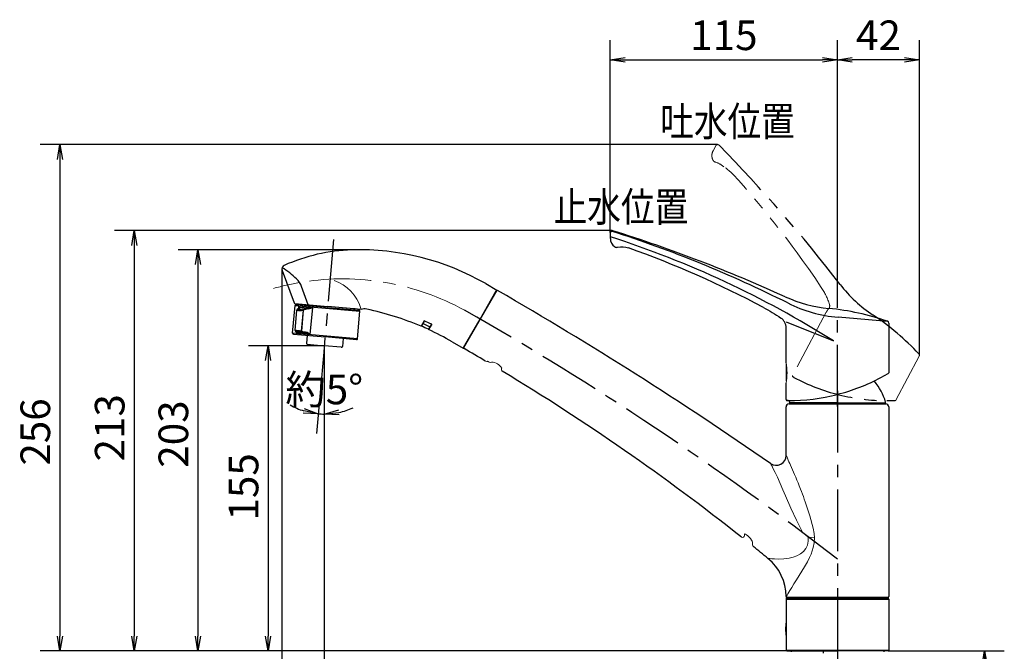
# Model space of a CAD drawing. Extents: x -1050 to 1050, y -742 to 742.
# Drawn here: x -422 to 77, y -225 to 95 of the extents above; entities that cross this region are included whole.
import ezdxf

# ---------------------------------------------------------------- set-up
doc = ezdxf.new("R2010")
doc.units = 0
doc.header["$LTSCALE"] = 25
for name, pattern in [('CENTER', [2, 1.25, -0.25, 0.25, -0.25]), ('CENTER-S', [2, 1.25, -0.25, 0.25, -0.25]), ('CONTINUOUS-F', [0]), ('PHANTOM', [2.5, 1.25, -0.25, 0.25, -0.25, 0.25, -0.25])]:
    doc.linetypes.add(name, pattern=pattern)
doc.layers.get('0').update_dxf_attribs({"linetype": 'CONTINUOUS'})
doc.layers.get('DEFPOINTS').update_dxf_attribs({"linetype": 'CONTINUOUS'})
doc.layers.add('200497', color=7, linetype='CONTINUOUS')
doc.layers.add('BALN', color=7, linetype='CONTINUOUS')
doc.styles.add('BIGFONT', font='ROMANS.shx', dxfattribs={"width": 0.833, "bigfont": 'bigfont.shx'})
doc.dimstyles.new('ITM', dxfattribs={"dimscale": 5, "dimtxt": 3, "dimasz": 1.5, "dimexe": 2, "dimexo": 0, "dimgap": 0.6, "dimtad": 3, "dimdec": 3, "dimdsep": 46, "dimtxsty": 'BIGFONT', "dimblk": 'OPEN', "dimblk1": 'OPEN', "dimblk2": 'OPEN', "dimcen": 0, "dimclrd": 4, "dimclre": 4, "dimclrt": 256, "dimadec": 3, "dimazin": 2, "dimtp": 495, "dimtfac": 1, "dimtdec": 3, "dimtmove": 0, "dimatfit": 3, "dimldrblk": 'OPEN', "dimfxl": 1, "dimarcsym": 0})

# ---------------------------------------------------------------- blocks, each defined once
blk = doc.blocks.new('A3-NEW')
at = {"layer": 'DEFPOINTS'}
blk.add_point((0, 0), dxfattribs=at)
blk = doc.blocks.new('_OPEN')
at = {"color": 0, "linetype": 'ByBlock'}
for p, q in [((-1, 0.167), (0, 0)), ((0, 0), (-1, -0.167)), ((0, 0), (-1, 0))]:
    blk.add_line(p, q, dxfattribs=at)
blk = doc.blocks.new('*D7')
at = {"layer": 'BALN', "color": 4, "lineweight": -2}
for p, q in [((-267.6, -73.03), (-271.2, -114.23)), ((-267.32, -73.03), (-267.32, -114.4))]:
    blk.add_line(p, q, dxfattribs=at)
for start, end in [(240.1067, 252.5534), (265, 270), (282.4466, 294.8933)]:
    blk.add_arc((-267.32, -69.81), 34.59, start, end, dxfattribs=at)
at = {"layer": 'DEFPOINTS', "color": 0}
for p in [(-262.61, -16.05), (-267.6, -73.03), (-267.32, -69.81), (-267.32, -73.03), (-269.33, -104.35)]:
    blk.add_point(p, dxfattribs=at)
at = {"layer": 'BALN', "color": 4, "lineweight": -2, "xscale": 7.5, "yscale": 7.5, "zscale": 7.5}
for p, rotation in [((-270.33, -104.27), 348.7766865507983), ((-267.32, -104.4), 186.223313449202)]:
    blk.add_blockref('_OPEN', p, dxfattribs=dict(at, rotation=rotation))
at = {"layer": 'BALN', "insert": (-267.32, -93.9), "char_height": 15, "attachment_point": 5, "style": 'BIGFONT'}
blk.add_mtext('約5°', dxfattribs=at)
blk = doc.blocks.new('*D8')
at = {"layer": 'BALN', "color": 4, "lineweight": -2}
for p, q in [((-267.32, -69.81), (-305.75, -69.81)), ((-295.75, -77.31), (-295.75, -216.91)), ((-33.16, -224.41), (-305.75, -224.41))]:
    blk.add_line(p, q, dxfattribs=at)
at = {"layer": 'DEFPOINTS', "color": 0}
for p in [(-267.32, -69.81), (-295.75, -224.41), (-33.16, -224.41)]:
    blk.add_point(p, dxfattribs=at)
at = {"layer": 'BALN', "color": 4, "lineweight": -2, "xscale": 7.5, "yscale": 7.5, "zscale": 7.5}
for p, rotation in [((-295.75, -69.81), 90), ((-295.75, -224.41), 270)]:
    blk.add_blockref('_OPEN', p, dxfattribs=dict(at, rotation=rotation))
at = {"layer": 'BALN', "color": 1, "insert": (-306.25, -141.3), "char_height": 15, "attachment_point": 5, "rotation": 90, "style": 'BIGFONT'}
blk.add_mtext('155', dxfattribs=at)
blk = doc.blocks.new('*D9')
at = {"layer": 'BALN', "color": 4, "lineweight": -2}
for p, q in [((-250.7, -21.19), (-341.29, -21.19)), ((-331.29, -28.69), (-331.29, -216.91)), ((-33.16, -224.41), (-341.29, -224.41))]:
    blk.add_line(p, q, dxfattribs=at)
at = {"layer": 'DEFPOINTS', "color": 0}
for p in [(-250.7, -21.19), (-331.29, -224.41), (-33.16, -224.41)]:
    blk.add_point(p, dxfattribs=at)
at = {"layer": 'BALN', "color": 4, "lineweight": -2, "xscale": 7.5, "yscale": 7.5, "zscale": 7.5}
for p, rotation in [((-331.29, -21.19), 90), ((-331.29, -224.41), 270)]:
    blk.add_blockref('_OPEN', p, dxfattribs=dict(at, rotation=rotation))
at = {"layer": 'BALN', "color": 1, "insert": (-341.79, -114.54), "char_height": 15, "attachment_point": 5, "rotation": 90, "style": 'BIGFONT'}
blk.add_mtext('203', dxfattribs=at)
blk = doc.blocks.new('*D10')
at = {"layer": 'BALN', "color": 4, "lineweight": -2}
for p, q in [((-267.32, -69.81), (-267.32, -301.85)), ((-7.46, -224.41), (-7.46, -301.85)), ((-259.82, -291.85), (-14.96, -291.85))]:
    blk.add_line(p, q, dxfattribs=at)
at = {"layer": 'DEFPOINTS', "color": 0}
for p in [(-267.32, -69.81), (-7.46, -224.41), (-7.46, -291.85)]:
    blk.add_point(p, dxfattribs=at)
at = {"layer": 'BALN', "color": 4, "lineweight": -2, "xscale": 7.5, "yscale": 7.5, "zscale": 7.5, "rotation": 180}
blk.add_blockref('_OPEN', (-267.32, -291.85), dxfattribs=at)
at = {"layer": 'BALN', "color": 4, "lineweight": -2, "xscale": 7.5, "yscale": 7.5, "zscale": 7.5}
blk.add_blockref('_OPEN', (-7.46, -291.85), dxfattribs=at)
at = {"layer": 'BALN', "color": 1, "insert": (-147.63, -281.35), "char_height": 15, "attachment_point": 5, "style": 'BIGFONT'}
blk.add_mtext('260', dxfattribs=at)
blk = doc.blocks.new('*D11')
at = {"layer": 'BALN', "color": 4, "lineweight": -2}
for p, q in [((-288.73, -30.92), (-288.73, -383.12)), ((-7.46, -224.41), (-7.46, -383.12)), ((-281.23, -373.12), (-14.96, -373.12))]:
    blk.add_line(p, q, dxfattribs=at)
at = {"layer": 'DEFPOINTS', "color": 0}
for p in [(-288.73, -30.92), (-7.46, -224.41), (-7.46, -373.12)]:
    blk.add_point(p, dxfattribs=at)
at = {"layer": 'BALN', "color": 4, "lineweight": -2, "xscale": 7.5, "yscale": 7.5, "zscale": 7.5, "rotation": 180}
blk.add_blockref('_OPEN', (-288.73, -373.12), dxfattribs=at)
at = {"layer": 'BALN', "color": 4, "lineweight": -2, "xscale": 7.5, "yscale": 7.5, "zscale": 7.5}
blk.add_blockref('_OPEN', (-7.46, -373.12), dxfattribs=at)
at = {"layer": 'BALN', "color": 1, "insert": (-133.94, -362.62), "char_height": 15, "attachment_point": 5, "style": 'BIGFONT'}
blk.add_mtext('281', dxfattribs=at)
blk = doc.blocks.new('*D12')
at = {"layer": 'BALN', "color": 4, "lineweight": -2}
for p, q in [((-121.46, -11.47), (-373.53, -11.47)), ((-363.53, -18.97), (-363.53, -216.91)), ((-33.16, -224.41), (-373.53, -224.41))]:
    blk.add_line(p, q, dxfattribs=at)
at = {"layer": 'DEFPOINTS', "color": 0}
for p in [(-121.46, -11.47), (-363.53, -224.41), (-33.16, -224.41)]:
    blk.add_point(p, dxfattribs=at)
at = {"layer": 'BALN', "color": 4, "lineweight": -2, "xscale": 7.5, "yscale": 7.5, "zscale": 7.5}
for p, rotation in [((-363.53, -11.47), 90), ((-363.53, -224.41), 270)]:
    blk.add_blockref('_OPEN', p, dxfattribs=dict(at, rotation=rotation))
at = {"layer": 'BALN', "color": 1, "insert": (-374.03, -111.36), "char_height": 15, "attachment_point": 5, "rotation": 90, "style": 'BIGFONT'}
blk.add_mtext('213', dxfattribs=at)
blk = doc.blocks.new('*D13')
at = {"layer": 'BALN', "color": 4, "lineweight": -2}
for p, q in [((-68.14, 32.09), (-411.2, 32.09)), ((-401.2, 24.59), (-401.2, -216.91)), ((-33.16, -224.41), (-411.2, -224.41))]:
    blk.add_line(p, q, dxfattribs=at)
at = {"layer": 'DEFPOINTS', "color": 0}
for p in [(-68.14, 32.09), (-401.2, -224.41), (-33.16, -224.41)]:
    blk.add_point(p, dxfattribs=at)
at = {"layer": 'BALN', "color": 4, "lineweight": -2, "xscale": 7.5, "yscale": 7.5, "zscale": 7.5}
for p, rotation in [((-401.2, 32.09), 90), ((-401.2, -224.41), 270)]:
    blk.add_blockref('_OPEN', p, dxfattribs=dict(at, rotation=rotation))
at = {"layer": 'BALN', "color": 1, "insert": (-411.7, -113.48), "char_height": 15, "attachment_point": 5, "rotation": 90, "style": 'BIGFONT'}
blk.add_mtext('256', dxfattribs=at)
blk = doc.blocks.new('*D14')
at = {"layer": 'BALN', "color": 4, "lineweight": -2}
for p, q in [((-122.46, -12.47), (-122.46, 85.04)), ((-7.46, -43.04), (-7.46, 85.04)), ((-114.96, 75.04), (-14.96, 75.04))]:
    blk.add_line(p, q, dxfattribs=at)
at = {"layer": 'DEFPOINTS', "color": 0}
for p in [(-7.46, 75.04), (-122.46, -12.47), (-7.46, -43.04)]:
    blk.add_point(p, dxfattribs=at)
at = {"layer": 'BALN', "color": 4, "lineweight": -2, "xscale": 7.5, "yscale": 7.5, "zscale": 7.5, "rotation": 180}
blk.add_blockref('_OPEN', (-122.46, 75.04), dxfattribs=at)
at = {"layer": 'BALN', "color": 4, "lineweight": -2, "xscale": 7.5, "yscale": 7.5, "zscale": 7.5}
blk.add_blockref('_OPEN', (-7.46, 75.04), dxfattribs=at)
at = {"layer": 'BALN', "color": 1, "insert": (-64.96, 85.54), "char_height": 15, "attachment_point": 5, "style": 'BIGFONT'}
blk.add_mtext('115', dxfattribs=at)
blk = doc.blocks.new('*D15')
at = {"layer": 'BALN', "color": 4, "lineweight": -2}
for p, q in [((-7.46, -43.04), (-7.46, 85.04)), ((34.06, -74.65), (34.06, 85.04)), ((26.56, 75.04), (0.04, 75.04))]:
    blk.add_line(p, q, dxfattribs=at)
at = {"layer": 'DEFPOINTS', "color": 0}
for p in [(-7.46, 75.04), (-7.46, -43.04), (34.06, -74.65)]:
    blk.add_point(p, dxfattribs=at)
at = {"layer": 'BALN', "color": 4, "lineweight": -2, "xscale": 7.5, "yscale": 7.5, "zscale": 7.5, "rotation": 180}
blk.add_blockref('_OPEN', (-7.46, 75.04), dxfattribs=at)
at = {"layer": 'BALN', "color": 4, "lineweight": -2, "xscale": 7.5, "yscale": 7.5, "zscale": 7.5}
blk.add_blockref('_OPEN', (34.06, 75.04), dxfattribs=at)
at = {"layer": 'BALN', "color": 1, "insert": (13.3, 85.54), "char_height": 15, "attachment_point": 5, "style": 'BIGFONT'}
blk.add_mtext('42', dxfattribs=at)
blk = doc.blocks.new('*D20')
at = {"layer": 'BALN', "color": 4, "lineweight": -2}
for p, q in [((18.24, -224.41), (77.04, -224.41)), ((67.04, -350.48), (67.04, -231.91)), ((2.09, -357.98), (77.04, -357.98))]:
    blk.add_line(p, q, dxfattribs=at)
at = {"layer": 'DEFPOINTS', "color": 0}
for p in [(18.24, -224.41), (67.04, -224.41), (2.09, -357.98)]:
    blk.add_point(p, dxfattribs=at)
at = {"layer": 'BALN', "color": 4, "lineweight": -2, "xscale": 7.5, "yscale": 7.5, "zscale": 7.5}
for p, rotation in [((67.04, -224.41), 90), ((67.04, -357.98), 270)]:
    blk.add_blockref('_OPEN', p, dxfattribs=dict(at, rotation=rotation))
at = {"layer": 'BALN', "color": 1, "insert": (56.54, -291.2), "char_height": 15, "attachment_point": 5, "rotation": 90, "style": 'BIGFONT'}
blk.add_mtext('（239）', dxfattribs=at)

msp = doc.modelspace()

# ---------------------------------------------------------------- linework, layer by layer
at = {"layer": '200497', "color": 3, "linetype": 'PHANTOM', "lineweight": 15}
for p, q in [((-69.02915069, 31.55855128), (-70.46268906, 28.86245773)), ((-13.10515389, -52.83855557), (-30.18256986, -84.95650374)), ((22.13285458, -97.3283328), (33.94242474, -75.11776164))]:
    msp.add_line(p, q, dxfattribs=at)
at = {"layer": '200497', "color": 2}
for p, q in [((-122.45741386, -15.5234249), (-122.45741386, -12.46995805)), ((-188.45738541, -56.30607173), (-180.20738516, -42.01665212)), ((-196.70740716, -70.59552856), (-188.45738541, -56.30607173)), ((18.54258614, -58.31729124), (18.54258614, -83.48112507)), ((-33.45741386, -78.4262493), (-33.45741386, -60.73264164)), ((14.55694213, -85.90075989), (18.27732192, -83.92259886)), ((-33.45739558, -97.1060006), (-33.45739558, -88.7323856)), ((10.78335547, -87.8060166), (11.29264642, -87.8060166)), ((11.29264642, -87.56047627), (11.29264642, -87.8060166)), ((-32.95739558, -97.6060006), (-32.39019587, -97.6060006)), ((-32.39019587, -97.6060006), (-32.95739558, -97.6060006)), ((-31.95735358, -99.3060166), (-7.45735358, -99.3060166)), ((-7.45735358, -98.7060166), (-31.55674658, -98.7060166)), ((-30.20735358, -98.7060166), (-30.20735358, -99.3060166)), ((-7.45735358, -98.7060166), (16.64203842, -98.7060166)), ((-7.45735358, -99.3060166), (17.04264642, -99.3060166)), ((15.29264642, -98.7060166), (15.29264642, -99.3060166)), ((-33.45735358, -125.38385814), (-33.45735358, -100.8060166)), ((18.54264642, -100.8060166), (18.54264642, -196.8060166)), ((-7.45735358, -197.3060166), (-32.95735358, -197.3060166)), ((18.04264642, -197.3060166), (-7.45735358, -197.3060166)), ((18.54264642, -224.1060166), (18.24264642, -224.4060166))]:
    msp.add_line(p, q, dxfattribs=at)
at = {"layer": '200497', "color": 3, "linetype": 'CENTER'}
for p, q in [((-262.61449125, -16.05235846), (-267.59965522, -73.03304343)), ((-7.45739558, -100.6060006), (-7.45739558, -43.03524865)), ((-7.45735358, -92.6060006), (-7.45735358, -259.59467062))]:
    msp.add_line(p, q, dxfattribs=at)
at = {"layer": '200497', "color": 2, "lineweight": 25}
for p, q in [((-288.6109703, -31.60262887), (-282.61882196, -48.10616441)), ((-185.58209479, -38.33621282), (-179.9529293, -41.58621259)), ((-179.95233493, -41.58655602), (-196.96243589, -71.02558743)), ((-283.31923048, -63.39233591), (-282.099051, -49.44561023)), ((-282.19241915, -48.43362065), (-265.57468262, -49.88748313)), ((-265.6182604, -50.38557983), (-281.55737586, -48.99109071)), ((-279.52140661, -48.66730401), (-278.81410815, -48.72918434)), ((-278.81410815, -48.72918434), (-278.85768617, -49.22728248)), ((-265.61826036, -50.38557933), (-249.67914536, -51.78007486)), ((-248.63939678, -51.36912929), (-265.57468274, -49.88748451)), ((-252.33525379, -51.04578386), (-252.37883174, -51.54388229)), ((-251.62795533, -51.1076642), (-252.33525379, -51.04578386)), ((-250.44480547, -66.26847572), (-249.22462599, -52.32175004)), ((-216.68019171, -57.1996979), (-218.26383625, -59.94265027)), ((-216.58769928, -57.23949507), (-218.12085611, -59.89500031)), ((-213.00708803, -58.8376953), (-214.53596369, -61.48578543)), ((-212.91595812, -58.87985341), (-214.49494999, -61.61474763)), ((-282.86471099, -63.93401109), (-266.92559578, -65.32850282)), ((-276.04077627, -64.53102795), (-276.38939996, -68.51580572)), ((-275.93487988, -69.05748117), (-267.31779598, -69.81137754)), ((-250.98648074, -66.72299522), (-266.9255957, -65.32850192)), ((-257.81041373, -66.12597783), (-258.15903656, -70.11075581)), ((-202.58209482, -67.78107628), (-196.96243589, -71.02558743)), ((-258.70071204, -70.5652749), (-267.31779598, -69.81137754))]:
    msp.add_line(p, q, dxfattribs=at)
at = {"layer": '200497', "color": 3, "linetype": 'Continuous', "lineweight": 25}
msp.add_line((-275.43302582, -49.02504209), (-278.77242348, -39.82769537), dxfattribs=at)
at = {"layer": '200497', "color": 2, "linetype": 'Continuous', "lineweight": 25}
for p, q in [((-282.09905003, -49.44560733), (-249.22462499, -52.32174684)), ((-280.29554342, -49.74354743), (-280.40405335, -50.98382154)), ((-273.18350725, -50.36576997), (-280.29554342, -49.74354743)), ((-282.13613974, -62.08872516), (-281.23177928, -51.75183778)), ((-280.64561046, -51.10795811), (-280.56916876, -51.07338467)), ((-280.51786536, -51.08054111), (-280.4418094, -51.04607375)), ((-279.47296008, -50.2916677), (-275.31860765, -50.65512644)), ((-278.07149541, -51.7707243), (-279.00571307, -62.44888103)), ((-277.96453646, -51.73896061), (-278.90351455, -62.47152937)), ((-278.31191253, -51.23241558), (-278.41906671, -51.2641622)), ((-278.07149541, -51.7707243), (-277.96453646, -51.73896061)), ((-274.38694511, -64.12112774), (-273.18350725, -50.36576997)), ((-213.74775739, -60.32057258), (-217.3396499, -58.54191161)), ((-250.4448052, -66.26847263), (-283.31923043, -63.3923331)), ((-281.43679001, -62.74325288), (-281.50837031, -62.72325739)), ((-281.50445896, -62.72432752), (-281.45892004, -62.73309334)), ((-281.43323161, -62.74738296), (-281.49898129, -63.4989052)), ((-281.49898129, -63.4989052), (-279.16388026, -63.70320007)), ((-281.38751576, -62.75304753), (-281.45892004, -62.73309334)), ((-281.43679001, -62.74325288), (-281.38751576, -62.75304753)), ((-279.96358147, -63.13439517), (-280.51585501, -63.0860775)), ((-280.1010427, -63.10191619), (-280.08059388, -63.10697024)), ((-280.08059388, -63.10697024), (-279.96358147, -63.13439517)), ((-279.37121191, -62.91574413), (-279.26894521, -62.93839844)), ((-279.16388026, -63.70320007), (-279.10531301, -63.03377138)), ((-278.90351455, -62.47152937), (-279.00571307, -62.44888103)), ((-277.74901184, -63.2802155), (-277.79648444, -63.8228317)), ((-277.79648444, -63.8228317), (-274.38694511, -64.12112774)), ((-277.56023054, -63.32420845), (-277.58537512, -63.32025448)), ((-277.53977329, -63.32926324), (-277.56492169, -63.32530907)), ((-277.53977329, -63.32926324), (-277.56023054, -63.32420845)), ((-277.44366843, -63.354859), (-277.53977329, -63.32926324)), ((-277.44366843, -63.354859), (-277.48409624, -63.34669308)), ((-276.72125301, -63.41806216), (-277.44366843, -63.354859)), ((-30.95735358, -224.4060166), (-30.95735358, -224.8060166))]:
    msp.add_line(p, q, dxfattribs=at)
at = {"layer": '200497', "color": 3}
for p, q in [((-33.45739558, -57.60599663), (-9.52711463, -67.29697788)), ((17.96952215, -57.55640298), (-7.14605851, -55.38293927))]:
    msp.add_line(p, q, dxfattribs=at)
at = {"layer": '200497', "color": 4}
msp.add_line((-267.31779598, -69.81137492), (-267.31779598, -73.03304343), dxfattribs=at)
at = {"layer": '200497', "color": 2, "lineweight": 15}
for p, q in [((-183.76924444, -78.16944904), (-184.39109972, -77.80353716)), ((-33.45739558, -78.76369635), (-33.45739558, -87.5239122)), ((-177.5181244, -81.35871587), (-177.43129878, -81.20832948)), ((-54.45735358, -165.09450484), (-54.45735358, -165.94313059)), ((-50.45735358, -170.726813), (-50.45735358, -169.30681023))]:
    msp.add_line(p, q, dxfattribs=at)
at = {"layer": '200497', "color": 3, "linetype": 'PHANTOM'}
for p, q in [((-29.47174666, -85.90074017), (-29.97583185, -85.63271332)), ((17.47780596, -97.59359701), (21.69138078, -97.59359701))]:
    msp.add_line(p, q, dxfattribs=at)
at = {"layer": '200497', "color": 3, "lineweight": 15}
msp.add_line((-25.10013286, -164.2838662), (-22.24754583, -166.81853323), dxfattribs=at)
at = {"layer": '200497', "color": 2, "linetype": 'CONTINUOUS-F'}
for p, q in [((-33.15735358, -197.9060166), (-33.45735358, -198.2060166)), ((-33.45735358, -198.2060166), (-33.45735358, -224.1060166)), ((-29.40735358, -197.8060166), (-29.40735358, -197.9060166)), ((-7.45735358, -197.9060166), (18.23964642, -197.9060166)), ((14.49264642, -197.8060166), (14.49264642, -197.9060166)), ((14.49264642, -197.9060166), (16.49264642, -197.9060166)), ((18.53964642, -198.2060166), (18.23964642, -197.9060166)), ((18.54264642, -198.2060166), (18.54264642, -224.1060166))]:
    msp.add_line(p, q, dxfattribs=at)
at = {"layer": '200497', "color": 2, "linetype": 'Continuous'}
for p, q in [((-33.45735358, -198.2060166), (18.54264642, -198.2060166)), ((-33.15735358, -197.9060166), (-7.45735358, -197.9060166)), ((-33.45735358, -224.1060166), (-33.15735358, -224.4060166)), ((-33.45735358, -224.1060166), (18.54264642, -224.1060166)), ((-33.16035358, -224.4060166), (-7.45735358, -224.4060166)), ((18.24264642, -224.4060166), (-7.45735358, -224.4060166))]:
    msp.add_line(p, q, dxfattribs=at)
at = {"layer": '200497', "color": 2, "linetype": 'Continuous', "lineweight": 15}
for p, q in [((-33.34595814, -197.3060166), (-7.45735358, -197.3060166)), ((-33.34595814, -197.3060166), (-33.34595814, -197.8060166)), ((-33.34595814, -197.8060166), (-7.45735358, -197.8060166)), ((18.43472964, -197.3060166), (-7.45735358, -197.3060166)), ((-7.45735358, -197.8060166), (18.43472964, -197.8060166)), ((18.43472964, -197.8060166), (18.43472964, -197.3060166))]:
    msp.add_line(p, q, dxfattribs=at)
at = {"layer": '200497', "color": 3, "linetype": 'CENTER-S'}
msp.add_line((-14.45735358, -262.96923549), (-14.45735358, -224.1060166), dxfattribs=at)
at = {"layer": '200497', "color": 2, "linetype": 'CONTINUOUS-F', "lineweight": 25}
msp.add_line((16.04264642, -224.4060166), (16.04264642, -224.8060166), dxfattribs=at)
at = {"layer": '200497', "color": 3, "linetype": 'PHANTOM', "lineweight": 15, "flags": 128}
for points in [[(-70.52578538, 28.73973629), (-70.49461493, 28.80140353), (-70.46270078, 28.86243568)], [(-15.65564551, -40.26288074), (-18.95968326, -35.2697632), (-22.12812459, -30.71646658), (-25.09703436, -26.56097378), (-27.83583208, -22.78419252), (-30.34183577, -19.38510268), (-32.61078565, -16.36095045), (-34.52545833, -13.84749785), (-36.21538819, -11.65694363), (-37.75577386, -9.68205446), (-39.32867673, -7.68616832), (-40.94173205, -5.66056107), (-43.30312547, -2.73322431), (-45.74829311, 0.25144039), (-48.27889872, 3.29179396), (-50.9454645, 6.4434997), (-53.97686056, 9.96392311), (-57.4122686, 13.87530971), (-58.34361586, 14.92041179), (-59.32592773, 15.98650573), (-60.3407407, 17.0292529), (-61.34361991, 17.9961443), (-62.29143315, 18.85079603), (-63.13650446, 19.55983686), (-63.82647091, 20.09367179), (-64.16752548, 20.32759971)]]:
    msp.add_lwpolyline(points, dxfattribs=at)
at = {"layer": '200497', "color": 2, "linetype": 'Continuous', "lineweight": 25, "flags": 128}
for points in [[(-278.41906649, -51.26416268), (-278.57566955, -51.30738934), (-279.0561519, -51.40857995), (-279.54816626, -51.47363071), (-280.0084463, -51.50032689), (-280.39854741, -51.48753704), (-280.67850385, -51.4344021), (-280.80586299, -51.34203444), (-280.74961173, -51.21846867), (-280.51786517, -51.08054159)], [(-280.64336634, -51.10693256), (-280.59120058, -51.08930522), (-280.51786517, -51.08054159)], [(-280.58608097, -51.07080124), (-280.39077986, -50.97747854), (-280.18350626, -50.86439566), (-280.02567383, -50.76409088), (-279.93060965, -50.69234011), (-279.87784415, -50.64404415), (-279.86025202, -50.62394921), (-279.86125857, -50.62576737)], [(-280.56916928, -51.07338491), (-280.5151117, -51.0548779), (-280.4418088, -51.04607403)], [(-281.45891996, -62.73309333), (-281.53700696, -62.71030016), (-281.70133197, -62.64697876), (-281.70150539, -62.60923697), (-281.53837529, -62.60043523), (-281.43268842, -62.60750874)], [(-280.47203473, -62.89542049), (-280.51348457, -62.89428532), (-280.61369333, -62.92154005), (-280.51486371, -62.98188948), (-280.226482, -63.06988746), (-280.10104288, -63.10191616)], [(-280.42567792, -62.89852623), (-280.46189896, -62.89989661), (-280.46665785, -62.90032679)], [(-277.79648461, -63.82283169), (-277.79266138, -63.82014424), (-277.72008484, -63.76735657), (-277.50154119, -63.57758396), (-277.41140074, -63.45569193), (-277.40094711, -63.3930894), (-277.40596941, -63.38115075), (-277.44366778, -63.35485908)], [(-277.48430321, -63.34712444), (-277.52346232, -63.33589327), (-277.56645933, -63.3251385)]]:
    msp.add_lwpolyline(points, dxfattribs=at)
at = {"layer": '200497', "color": 3, "lineweight": 15, "flags": 128}
for points in [[(-41.30622413, -129.4932609), (-41.30754661, -129.49070535), (-41.21999111, -129.65753875), (-40.97431194, -130.1298385), (-40.58906849, -130.87588004), (-40.10516073, -131.82430915), (-39.00325712, -134.05046812), (-37.87146363, -136.44024557), (-36.43232252, -139.61813054), (-35.04911665, -142.77819372), (-33.70594274, -145.89141137), (-30.98718304, -152.06297315), (-28.12703553, -158.20417381), (-25.10013286, -164.2838662)], [(-19.78412498, -162.16049171), (-21.5112124, -156.00799597), (-23.30119576, -150.35230494), (-23.77565432, -148.95315296), (-24.25095852, -147.58807621), (-24.72626831, -146.25707841), (-25.20070638, -144.96015958), (-25.67335259, -143.69731597), (-26.14324953, -142.46855504), (-26.776588, -140.84834061), (-27.39544812, -139.29990134), (-27.99771953, -137.82323352), (-28.58121548, -136.41833714), (-29.14369333, -135.08521221), (-29.68284901, -133.82385871), (-30.19632067, -132.63427666), (-30.709051, -131.45498387), (-31.17883805, -130.38233868), (-31.60522174, -129.4163411), (-31.98783699, -128.55700604), (-32.32639696, -127.80431858), (-32.80936222, -126.74965165), (-33.16338215, -125.99448315), (-33.38149603, -125.53881309), (-33.45732804, -125.38264147), (-33.45602419, -125.38528643)], [(-19.07998737, -167.04793102), (-19.21392366, -164.87151957), (-19.78412498, -162.16049171)], [(-22.24754583, -166.81853323), (-22.2315485, -168.81452515), (-22.60771528, -170.79380914), (-23.43765314, -172.58689008), (-24.67405278, -174.08748916), (-26.23644884, -175.2956362), (-28.00432075, -176.21863275), (-29.91345565, -176.90798095), (-31.89700324, -177.38853409), (-34.54787511, -177.74520642), (-37.08265576, -177.86012231), (-39.31717615, -177.81020342), (-40.70508521, -177.7183657), (-41.76259827, -177.62166089), (-42.42239188, -177.55122683), (-42.64826368, -177.52449042)], [(-33.45703188, -196.89115349), (-33.33768289, -196.69478424), (-32.9746161, -196.102715), (-32.59605769, -195.48846132), (-32.10809122, -194.69857486), (-31.51110973, -193.73305575), (-30.59279587, -192.25313575), (-29.49468832, -190.49269301), (-28.21858082, -188.45172799), (-26.76804963, -186.1302407), (-25.40656779, -183.93725916), (-24.06985912, -181.72689076), (-22.6969099, -179.32148478), (-21.55171934, -177.07483112), (-20.82251426, -175.39686537), (-20.22003982, -173.72358977), (-19.75130237, -172.05500617), (-19.31074768, -169.67123016), (-19.07998737, -167.04793102)], [(-22.24754583, -166.81853323), (-20.62316093, -166.93161814), (-19.07998737, -167.04793102)]]:
    msp.add_lwpolyline(points, dxfattribs=at)
at = {"layer": '200497', "color": 2, "lineweight": 15, "flags": 128}
msp.add_lwpolyline([(-50.45623087, -169.30661135), (-50.45597381, -169.31245121), (-50.46813778, -169.26272064), (-50.52696114, -169.09827028), (-50.69419114, -168.74818596), (-51.00610169, -168.22305602), (-51.49512856, -167.53628501), (-52.16887549, -166.7472119), (-52.8429033, -166.09782215), (-53.46715059, -165.61155578), (-54.0085853, -165.28466531), (-54.44208454, -165.09838035), (-54.45735358, -165.09450484)], dxfattribs=at)
at = {"layer": '200497', "color": 3, "linetype": 'PHANTOM', "lineweight": 15}
for centre, radius, start, end in [((-68.14487675, 31.085416), 1.00223342, 44.6499270833, 151.8256323432), ((-68.72678616, 25.16666545), 2.00094847, 206.7388639602, 254.4021060664), ((-71.95163642, 13.60711943), 10, 45.6501381219, 74.4141087494), ((-44.28660678, -59.45221464), 34.46817838, 17.7348842239, 33.8300946612), ((-14.42833894, -49.65294814), 3.05214278, 340.11703406, 15.7932452087), ((33.05367516, -74.64875395), 1.00402425, 332.1737880912, 42.7691265761), ((-29.74109607, -85.19123952), 0.5, 152, 242)]:
    msp.add_arc(centre, radius, start, end, dxfattribs=at)
at = {"layer": '200497', "color": 3, "linetype": 'PHANTOM'}
for centre, radius, start, end in [((-624.29495148, -514.38192926), 780, 37.57819850667, 44.44466636061), ((49.34853688, 3.98517096), 70, 217.5781985067, 236.4183570593), ((-61.27639545, -162.6345287), 130, 43.0054292496, 56.4183570593), ((17.50278491, 2.60984018), 100.20344031, 242.044114471, 269.9857171747)]:
    msp.add_arc(centre, radius, start, end, dxfattribs=at)
at = {"layer": '200497', "color": 2}
for centre, radius, start, end in [((-121.45741386, -12.46995805), 1, 72.4446663606, 180), ((-356.42462506, -755.18888851), 780, 65.57819850669, 72.44466636061), ((-117.45741386, -15.5234249), 5, 180, 234.7268613148), ((-119.18983868, -17.97265014), 2, 234.7268613148, 282.4141087434), ((-280.49818547, -491.47201383), 500, 61.8912311824, 70.4599662), ((-179.77437245, -42.26665212), 0.5, 59.9855277141, 150), ((-1169.95735358, -1756.31388423), 1980, 55.24801772799, 59.98552771406), ((-4.99134121, 18.75855609), 70, 245.5781985067, 264.4183570593), ((-24.44414775, -180.29316663), 130, 71.0054292496, 84.4183570593), ((-39.45741386, -60.73264164), 6, 0, 55.9868484104), ((17.54258614, -58.31729124), 1, 0, 71.0054292496), ((-196.27439446, -70.84552856), 0.5, 150, 239.9754411567), ((-779.95735358, -1080.81406928), 1166, 59.36244183781, 59.97544115677), ((-779.95735358, -1080.81406928), 1166, 51.62522272347, 58.87124879674), ((18.04258614, -83.48112507), 0.5, 298, 0), ((-32.39021415, 2.3939994), 100, 284.4377860949, 298), ((-11.80095758, -106.9550496), 30, 16.7360605271, 39.665255), ((-32.39019587, 2.3939994), 100, 270, 284.4377504298), ((-32.95739558, -97.1060006), 0.5, 180, 270), ((-31.95735358, -100.8060166), 1.5, 90, 180), ((-31.55674658, -98.4060166), 0.3, 163.270942, 270), ((-3.11375058, -106.9550496), 30, 161.8362313486, 163.2861850585), ((16.64203842, -98.4060166), 0.3, 270, 16.729058), ((17.04264642, -100.8060166), 1.5, 0, 90), ((-38.45735358, -125.38385814), 5, 235.248017728, 0), ((-779.95735358, -1080.81406928), 1166, 50.77702084204, 51.24849871941), ((-58.45735358, -196.89170278), 25, 0.1963774818, 50.777020842), ((-32.95735358, -196.8060166), 0.5, 180, 270), ((18.04264642, -196.8060166), 0.5, 270, 0)]:
    msp.add_arc(centre, radius, start, end, dxfattribs=at)
at = {"layer": '200497', "color": 3}
for centre, radius, start, end in [((-275.754663, -490.52610317), 500, 57.8285136057, 72.1458793121), ((-302.88323338, -583.83542357), 600, 63.23023665155, 72.46526454282), ((-1.11092234, 14.35641212), 70, 243.2302366516, 265.0540334529)]:
    msp.add_arc(centre, radius, start, end, dxfattribs=at)
at = {"layer": '200497', "color": 2, "extrusion": (0, 0, -1)}
for centre, radius, start, end in [((116.61012884, -29.69208259), 10, 77.5858912566, 109.5400338), ((92.03943324, -138.65010591), 100, 118.1087688176, 124.0131515896)]:
    msp.add_arc(centre, radius, start, end, dxfattribs=at)
at = {"layer": '200497', "color": 2, "lineweight": 25}
for centre, radius, start, end in [((-250.69603396, -111.20379355), 90, 91.679822, 114.172727), ((-249.58209343, -149.18746321), 128, 60, 91.679822), ((-286.73105035, -30.9200618), 2, 114.172727, 199.955086), ((-282.14884095, -47.93552336), 0.5, 199.955086, 265), ((-281.60095365, -49.48918806), 0.5, 85.0000099572, 175.0000037209), ((-249.72272334, -52.2781722), 0.5, 355.0000037209, 84.9999869431), ((-247.05884193, -57.15720766), 6, 78.244396, 105.273435), ((-275.58209369, -194.22078422), 146, 66.884197, 78.244396), ((-279.04216553, -192.37648649), 148, 65.226325, 65.2652013567), ((-275.58212545, -194.22083943), 149.145, 65.1547162007, 66.738350234), ((-279.04216553, -192.37648649), 148, 63.6730614754, 63.711856), ((-282.82113313, -63.43591375), 0.5, 175.0000037209, 265.0000005804), ((-275.58209369, -194.22078422), 146.1, 65.3018342445, 66.8399626223), ((-275.58209369, -194.22078422), 146, 60, 65.266065), ((-275.89130167, -68.55938389), 0.5, 175, 265), ((-250.94290282, -66.22489788), 0.5, 264.9999948634, 355.0000037209), ((-258.65713384, -70.06717761), 0.5, 265, 355)]:
    msp.add_arc(centre, radius, start, end, dxfattribs=at)
at = {"layer": '200497', "color": 3, "linetype": 'Continuous', "lineweight": 25}
for centre, radius, start, end in [((-315.58575934, -72.36933517), 50, 46.73739, 57.363406), ((-288.17202819, -43.24052925), 10, 19.955086, 46.73739)]:
    msp.add_arc(centre, radius, start, end, dxfattribs=at)
at = {"layer": '200497', "color": 3, "linetype": 'CENTER', "lineweight": 13}
for start, end in [(99.7702413437, 105.828375157), (61.1426640446, 99.0782477895)]:
    msp.add_arc((-258.08212545, -163.9099503), 128, start, end, dxfattribs=at)
at = {"layer": '200497', "color": 3, "linetype": 'Continuous', "lineweight": 13}
msp.add_arc((-269.41956872, -56.98926849), 21.526767, 16.465272, 70.551505, dxfattribs=at)
at = {"layer": '200497', "color": 2, "linetype": 'Continuous', "lineweight": 25}
for centre, radius, start, end in [((-318.1404931, -107.4301657), 68.99265267, 55.9124731254, 56.7333697193), ((-282.14370425, -51.1050036), 2.29548706, 11.8990569726, 36.377384921), ((-280.41043047, -51.90949182), 0.83339212, 106.1527801697, 169.1600675977), ((-279.61955703, -46.89454858), 5.11601266, 251.7255697579, 287.6133199506), ((-280.85362435, -49.51787134), 1.58271775, 285.0816445232, 330.7314671714), ((-279.3915438, -50.77881847), 0.49390751, 99.4879556979, 174.5523052639), ((-278.68049113, -51.8160579), 0.61068091, 4.2572361293, 64.6537741433), ((-273.70870075, -67.0515897), 16.47530922, 95.6076811665, 106.2244334772), ((-278.5736765, -51.78431073), 0.6108262, 4.2577975452, 64.6249431682), ((-273.6373789, -64.72377469), 13.68684372, 96.8686427729, 108.4305239423), ((-276.39270331, -34.70766924), 15.9835874, 273.8531761461, 281.5826177147), ((-251.83872686, -48.72689015), 23.55892362, 184.6947608584, 185.867215252), ((-276.70560034, -44.02025687), 7.25745692, 281.37482788, 299.0325767985), ((-282.26261986, -76.97547805), 14.88722484, 77.3630868464, 89.5095412626), ((-281.47762035, -62.0671487), 0.65690533, 181.8843277139, 267.6716031163), ((-283.43243892, -61.59308447), 2.7148501, 315.4124341201, 331.9610002), ((-274.24162029, -79.40485465), 17.48337829, 111.0307282659, 114.5256525521), ((-282.52268176, -67.03954506), 4.42870394, 66.4517843934, 75.9986133298), ((-282.5342608, -77.02250888), 14.45702911, 77.3620439277, 85.6300370284), ((-281.75373983, -65.01882882), 2.29518742, 57.3613407737, 80.8185300449), ((-280.43047129, -62.59614856), 0.4973136, 229.458606106, 260.113850359), ((-281.40827203, -79.35430353), 16.48548972, 76.5015004751, 86.7443294659), ((-280.11714251, -62.83926129), 0.26314783, 273.5075992777, 338.5285535042), ((-280.09708277, -62.84342055), 0.26406495, 273.5798914523, 339.1225386136), ((-280.02192241, -62.8810351), 0.25999057, 282.9675165136, 345.5838733112), ((-280.62485273, -64.91066231), 1.89536412, 39.5730010978, 69.5806187216), ((-280.78253516, -64.1280774), 1.67348853, 14.7076571617, 43.7548278829), ((-279.49992887, -62.43847089), 0.49432564, 285.0931617905, 358.793299712), ((-279.39777162, -62.4611118), 0.49436716, 285.1050397859, 358.7925431046), ((-269.95477338, -20.47275256), 43.4751063, 257.6289692196, 261.0460645694), ((-270.74264066, -27.56812033), 35.84477396, 256.839912257, 260.5692716545), ((-279.23011523, -62.96135741), 1.67255335, 328.9981764184, 347.7593453381), ((-279.1872938, -62.63175744), 2.58836435, 342.3149547243, 353.4183848847), ((-279.84758035, -78.02475104), 14.93751253, 68.5576265665, 77.9190370123), ((-278.28854336, -68.73357866), 6.04128913, 49.7726519238, 73.9274642685), ((-8.70735358, -213.4060166), 25, 171.890385544, 180), ((-8.70735358, -213.4060166), 25, 180, 188.109614456)]:
    msp.add_arc(centre, radius, start, end, dxfattribs=at)
at = {"layer": '200497', "color": 3, "linetype": 'CENTER'}
msp.add_arc((-988.45735358, -1441.94666265), 1600, 52.18419456695, 60.32424268563, dxfattribs=at)
at = {"layer": '200497', "color": 2, "lineweight": 15}
for centre, radius, start, end in [((-185.23522623, -76.72512832), 1, 239.3617659289, 297.1293444367), ((-185.79344581, -80.19813613), 2.77500969, 59.6455320199, 68.5626566556), ((-183.26210626, -77.30758428), 1, 239.5266073798, 309.3093792144), ((-182.94610305, -84.49167082), 6.4182082, 30.7682407863, 87.164459994), ((-61.02866693, -83.57931745), 28.04869186, 349.4135632184, 10.586640048), ((-33.15739558, -78.76369635), 0.3, 151.7255120647, 180), ((-176.652099, -81.85871587), 1, 150, 238.8707567118), ((-33.15739558, -87.5239122), 0.3, 180, 242.1178215417), ((-55.45735358, -165.94313059), 1, 231.6237041876, 0), ((-49.45735358, -170.726813), 1, 180, 231.2469582905)]:
    msp.add_arc(centre, radius, start, end, dxfattribs=at)
at = {"layer": '200497', "color": 3, "linetype": 'PHANTOM', "lineweight": 15}
for points, knots in [([(-70.46270079, 28.86243567), (-70.64252132, 28.52424244), (-70.78813675, 28.15538073), (-70.98856, 27.38130061), (-71.04314661, 26.97632893), (-71.05216185, 26.16492682), (-71.00658663, 25.75884226), (-70.82341186, 24.98050011), (-70.68602798, 24.60849408), (-70.51376603, 24.26638897)], [0, 0, 0, 0, 0.25, 0.25, 0.5, 0.5, 0.75, 0.75, 1, 1, 1, 1]), ([(-13.10515389, -52.83855557), (-13.06977872, -52.77202455), (-12.99829264, -52.63955072), (-12.88761962, -52.44152215), (-12.7740368, -52.24621011), (-12.6563268, -52.05257079), (-12.53438268, -51.86161936), (-12.40810402, -51.67430728), (-12.27609434, -51.48988169), (-12.13847844, -51.31002117), (-11.99492104, -51.13574838), (-11.84390207, -50.96698295), (-11.69784068, -50.81846541), (-11.60079935, -50.72868554), (-11.55813659, -50.69098186)], [0, 0, 0, 0, 0.2976522767, 0.5953045534, 0.89295683, 1.1906091067, 1.4882613834, 1.7859136601, 2.0835659368, 2.3812182134, 2.6788704901, 2.9765227668, 3.2741750435, 3.498928681, 3.498928681, 3.498928681, 3.498928681]), ([(21.69138078, -97.59359701), (21.77722046, -97.59359701), (21.86966198, -97.56979156), (22.02813766, -97.47456976), (22.09255529, -97.40412473), (22.13285458, -97.3283328)], [0, 0, 0, 0, 0.5, 0.5, 1, 1, 1, 1])]:
    msp.add_open_spline(points, degree=3, knots=knots, dxfattribs=at)
at = {"layer": '200497', "color": 2, "lineweight": 25}
for p in [(-180.70292919, -42.88525026), (-180.70292885, -42.8852496), (-180.70292352, -42.88525248)]:
    msp.add_point(p, dxfattribs=at)

# ---------------------------------------------------------------- block references
at = {"color": 2}
msp.add_blockref('A3-NEW', (0, 0), dxfattribs=at)

# ---------------------------------------------------------------- texts
at = {"layer": 'BALN', "color": 7, "style": 'BIGFONT', "width": 0.833}
for s, p in [('吐水位置', (-97.21173689, 36.35184952)), ('止水位置', (-151.19075274, -6.96815818))]:
    msp.add_text(s, height=15, dxfattribs=at).set_placement(p)

# ---------------------------------------------------------------- dimensions: what is measured, and where the dimension line sits
at = {"layer": 'BALN', "color": 4}
for base, p1, p2, text, picture, middle in [((-7.45739558, 75.04213747), (-122.45741386, -12.46995805), (-7.45739558, -43.03524865), '115', '*D14', (-64.95740472, 75.04213747)), ((-7.45739558, 75.04213747), (34.05769941, -74.64875395), (-7.45739558, -43.03524865), '42', '*D15', (13.30015192, 75.04213747)), ((-7.45735358, -373.12455389), (-288.73105035, -30.9200618), (-7.45735358, -224.4060166), '281', '*D11', (-133.94311929, -373.12455389)), ((-7.45735358, -291.8451543), (-267.31782588, -69.81137492), (-7.45735358, -224.4060166), '260', '*D10', (-147.62568838, -291.8451543))]:
    dim = msp.add_linear_dim(base=base, p1=p1, p2=p2, text=text, dimstyle='ITM', override={"dimdec": 8, "dimclrt": 1, "dimadec": 8}, dxfattribs=at)
    dim.commit()
    dim.dimension.update_dxf_attribs({"geometry": picture, "text_midpoint": middle, "dimtype": 160})
for base, p1, p2, text, picture, middle in [((-401.20289902, -224.4060166), (-68.14487675, 32.08764942), (-33.15735358, -224.4060166), '256', '*D13', (-401.20289902, -113.47583192)), ((-363.53161712, -224.4060166), (-121.45741386, -11.46995805), (-33.16035358, -224.4060166), '213', '*D12', (-363.53161712, -111.35841257)), ((-331.28815331, -224.4060166), (-250.69603396, -21.19231042), (-33.15735358, -224.4060166), '203', '*D9', (-331.28815331, -114.53749883)), ((-295.75493044, -224.4060166), (-267.31779598, -69.81137492), (-33.16035358, -224.4060166), '155', '*D8', (-295.75493044, -141.3009835)), ((67.03915434, -224.4060166), (2.09264642, -357.98463214), (18.24264642, -224.4060166), '（239）', '*D20', (67.03915434, -291.19532437))]:
    dim = msp.add_linear_dim(base=base, p1=p1, p2=p2, angle=90, text=text, dimstyle='ITM', override={"dimdec": 8, "dimclrt": 1, "dimadec": 8}, dxfattribs=at)
    dim.commit()
    dim.dimension.update_dxf_attribs({"geometry": picture, "text_midpoint": middle, "dimtype": 160})
dim = msp.add_angular_dim_2l(base=(-269.3291920837, -104.3457149778), line1=((-262.6144912463, -16.0523584598), (-267.5996552209, -73.033043428)), line2=((-267.3177959777, -69.8113749202), (-267.3177959777, -73.033043428)), text='約<>', dimstyle='ITM', override={"dimdec": 8, "dimadec": 8}, dxfattribs=at)
dim.commit()
dim.dimension.update_dxf_attribs({"geometry": '*D7', "text_midpoint": (-267.3177959777, -104.4042406271), "dimtype": 162})

doc.saveas('drawing.dxf')
